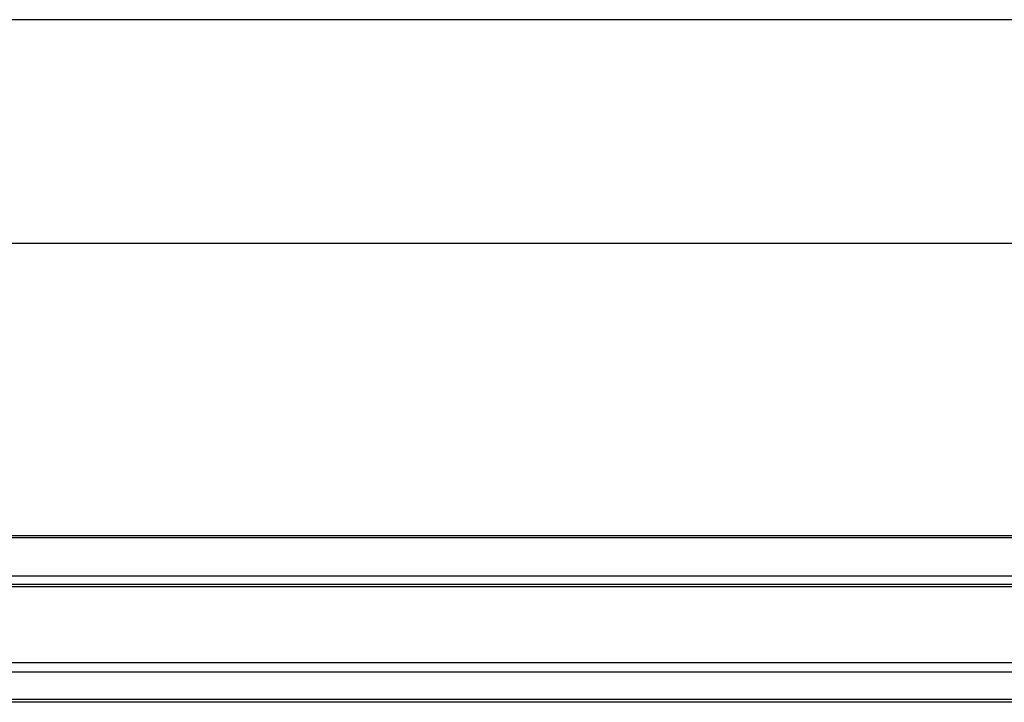
# Model space of a CAD drawing. Extents: x 1 to 842, y 1 to 595.
# Drawn here: x 239 to 269, y 258 to 278 of the extents above; entities that cross this region are included whole.
import ezdxf

# ---------------------------------------------------------------- set-up
doc = ezdxf.new("R2010")
doc.units = 0
doc.layers.get('0').update_dxf_attribs({"linetype": 'CONTINUOUS'})

msp = doc.modelspace()

# ---------------------------------------------------------------- linework, layer by layer
at = {"color": 7, "linetype": 'CONTINUOUS'}
for p, q in [((473.801, 278.279), (220.801, 278.279)), ((473.801, 262.614), (220.801, 262.614)), ((473.801, 262.553), (220.801, 262.553)), ((220.801, 261.403), (473.801, 261.403)), ((473.801, 261.139), (220.801, 261.139)), ((220.801, 261.078), (473.801, 261.078)), ((220.801, 258.777), (473.801, 258.777)), ((220.801, 258.494), (473.801, 258.494)), ((474.401, 257.566), (220.201, 257.566)), ((220.801, 257.66), (473.801, 257.66))]:
    msp.add_line(p, q, dxfattribs=at)
at = {"color": 8, "linetype": 'CONTINUOUS'}
msp.add_line((221.718, 271.495), (472.884, 271.495), dxfattribs=at)

doc.saveas('drawing.dxf')
